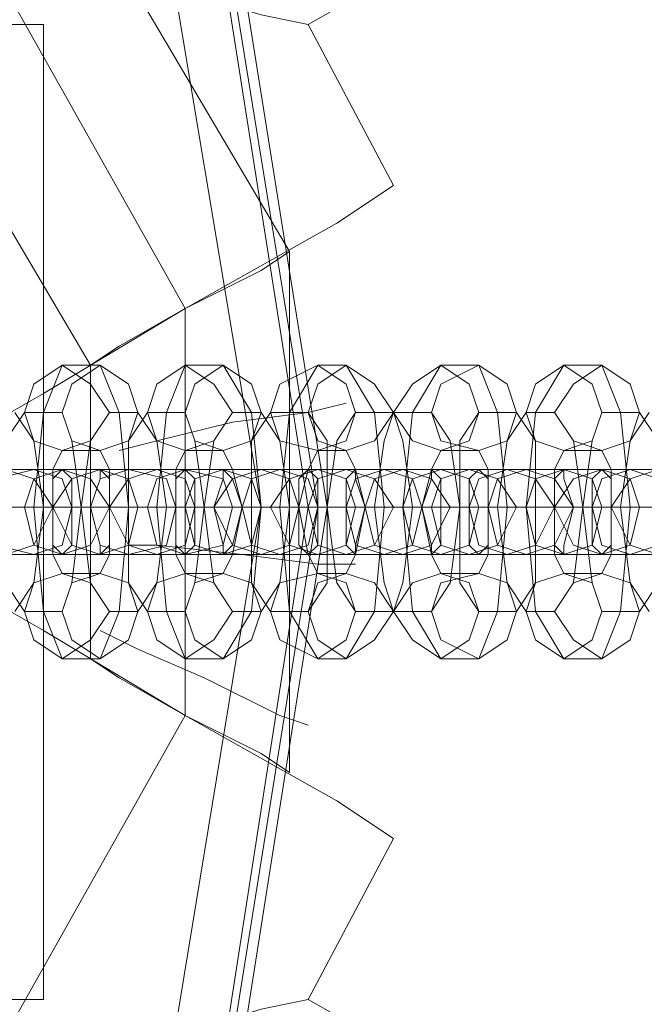
# Model space of a CAD drawing. Units: millimetres. Extents: x 37 to 7517, y 64 to 7548.
# Drawn here: x 3849 to 3893, y 3772 to 3840 of the extents above; entities that cross this region are included whole.
import ezdxf

# ---------------------------------------------------------------- set-up
doc = ezdxf.new("R2010")
doc.units = ezdxf.units.MM

# ---------------------------------------------------------------- blocks, each defined once
blk = doc.blocks.new('WMF0')
at = {"color": 1, "lineweight": 0}
for points in [[(11143.927, -6094.994), (11112.472, -6080.94), (11089.048, -6043.461), (11081.016, -5991.927), (11089.048, -5941.063), (11112.472, -5903.584), (11143.927, -5889.53), (11175.383, -5903.584), (11198.807, -5941.063), (11206.838, -5991.927), (11198.807, -6043.461), (11175.383, -6080.94), (11143.927, -6094.994)], [(11143.927, -5889.53), (11112.472, -5903.584), (11089.048, -5941.063), (11081.016, -5991.927), (11089.048, -6043.461), (11112.472, -6080.94), (11143.927, -6094.994), (11175.383, -6080.94), (11198.807, -6043.461), (11206.838, -5991.927), (11198.807, -5941.063), (11175.383, -5903.584), (11143.927, -5889.53)], [(11145.935, -5890.868), (11114.48, -5904.254), (11091.725, -5941.732), (11083.024, -5991.927), (11091.725, -6042.791), (11114.48, -6080.27), (11145.935, -6093.656), (11176.721, -6080.27), (11200.146, -6042.791), (11208.177, -5991.927), (11200.146, -5941.732), (11176.721, -5904.254), (11145.935, -5890.868)], [(11146.604, -5892.876), (11115.818, -5906.261), (11093.063, -5942.402), (11085.032, -5991.927), (11093.063, -6042.122), (11115.818, -6078.262), (11146.604, -6091.648), (11176.721, -6078.262), (11199.476, -6042.122), (11207.508, -5991.927), (11199.476, -5942.402), (11176.721, -5906.261), (11146.604, -5892.876)], [(11143.927, -5895.553), (11114.48, -5908.938), (11092.394, -5943.74), (11084.363, -5991.927), (11092.394, -6040.784), (11114.48, -6075.585), (11143.927, -6088.971), (11174.044, -6075.585), (11195.461, -6040.784), (11203.492, -5991.927), (11195.461, -5943.74), (11174.044, -5908.938), (11143.927, -5895.553)]]:
    blk.add_lwpolyline(points, close=True, dxfattribs=at)
at = {"color": 7, "lineweight": 0}
for points in [[(11198.138, -5977.873), (11183.414, -5951.771), (11168.021, -5925.67)], [(11198.138, -5977.873), (11183.414, -5951.771), (11168.021, -5925.67)], [(11206.838, -5957.795), (11226.916, -5946.417)], [(11183.414, -5951.771), (11194.791, -5954.448), (11203.492, -5957.126), (11206.838, -5957.795)], [(11188.099, -5957.795), (11014.09, -5957.795), (11004.72, -5957.795)], [(11188.099, -5957.795), (11179.398, -5957.795)], [(11188.099, -6026.729), (11188.099, -5957.795)], [(11212.862, -5969.172), (11206.838, -5957.795)], [(11212.862, -5969.172), (11208.846, -5971.849), (11198.138, -5977.873), (11188.099, -5983.896), (11183.414, -5986.573)], [(11188.099, -5983.896), (11198.138, -5977.873), (11208.846, -5971.849), (11212.862, -5969.172)], [(11189.437, -6002.636), (11188.099, -5999.289), (11187.43, -5991.927), (11188.099, -5985.235), (11189.437, -5981.888)], [(11189.437, -5981.888), (11192.114, -5981.888)], [(11192.114, -5981.888), (11193.453, -5985.235), (11194.122, -5991.927), (11193.453, -5999.289), (11192.114, -6002.636)], [(11198.138, -6002.636), (11196.799, -5999.289), (11196.13, -5991.927), (11196.799, -5985.235), (11198.138, -5981.888)], [(11198.138, -5981.888), (11200.815, -5981.888)], [(11200.815, -5981.888), (11202.823, -5985.235), (11203.492, -5991.927), (11202.823, -5999.289), (11200.815, -6002.636)], [(11207.508, -6002.636), (11205.5, -5999.289), (11204.83, -5991.927), (11205.5, -5985.235), (11207.508, -5981.888)], [(11207.508, -5981.888), (11209.515, -5981.888)], [(11209.515, -5981.888), (11211.523, -5985.235), (11212.192, -5991.927), (11211.523, -5999.289), (11209.515, -6002.636)], [(11216.208, -6002.636), (11214.2, -5999.289), (11213.531, -5991.927), (11214.2, -5985.235), (11216.208, -5981.888)], [(11216.208, -5981.888), (11218.885, -5981.888)], [(11218.885, -5981.888), (11220.224, -5985.235), (11220.893, -5991.927), (11220.224, -5999.289), (11218.885, -6002.636)], [(11224.908, -6002.636), (11222.901, -5999.289), (11222.231, -5991.927), (11222.901, -5985.235), (11224.908, -5981.888)], [(11224.908, -5981.888), (11227.585, -5981.888)], [(11227.585, -5981.888), (11228.924, -5985.235), (11229.593, -5991.927), (11228.924, -5999.289), (11227.585, -6002.636)], [(11186.76, -5999.289), (11185.422, -5997.281), (11184.753, -5991.927), (11185.422, -5987.242), (11186.76, -5985.235)], [(11186.091, -5985.235), (11187.43, -5987.242), (11188.099, -5991.927), (11187.43, -5997.281), (11186.091, -5999.289)], [(11186.76, -5985.235), (11189.437, -5985.235)], [(11189.437, -5985.235), (11190.107, -5987.242), (11190.776, -5991.927), (11190.107, -5997.281), (11189.437, -5999.289)], [(11192.784, -5999.289), (11191.445, -5997.281), (11190.776, -5991.927), (11191.445, -5987.242), (11192.784, -5985.235)], [(11192.784, -5985.235), (11194.791, -5985.235)], [(11195.461, -5999.289), (11194.122, -5997.281), (11194.122, -5991.927), (11194.122, -5987.242), (11195.461, -5985.235)], [(11194.791, -5985.235), (11196.13, -5987.242), (11196.799, -5991.927), (11196.13, -5997.281), (11194.791, -5999.289)], [(11195.461, -5985.235), (11198.138, -5985.235)], [(11198.138, -5985.235), (11198.807, -5987.242), (11199.476, -5991.927), (11198.807, -5997.281), (11198.138, -5999.289)], [(11201.484, -5999.289), (11200.146, -5997.281), (11199.476, -5991.927), (11200.146, -5987.242), (11201.484, -5985.235)], [(11201.484, -5985.235), (11203.492, -5985.235)], [(11204.161, -5999.289), (11202.823, -5997.281), (11202.823, -5991.927), (11202.823, -5987.242), (11204.161, -5985.235)], [(11203.492, -5985.235), (11204.83, -5987.242), (11205.5, -5991.927), (11204.83, -5997.281), (11203.492, -5999.289)], [(11204.161, -5985.235), (11206.838, -5985.235)], [(11206.838, -5985.235), (11208.177, -5987.242), (11208.177, -5991.927), (11208.177, -5997.281), (11206.838, -5999.289)], [(11210.185, -5999.289), (11208.846, -5997.281), (11208.177, -5991.927), (11208.846, -5987.242), (11210.185, -5985.235)], [(11210.185, -5985.235), (11212.862, -5985.235)], [(11212.862, -5999.289), (11212.192, -5997.281), (11211.523, -5991.927), (11212.192, -5987.242), (11212.862, -5985.235)], [(11212.862, -5985.235), (11213.531, -5987.242), (11214.2, -5991.927), (11213.531, -5997.281), (11212.862, -5999.289)], [(11212.862, -5985.235), (11215.539, -5985.235)], [(11215.539, -5985.235), (11216.877, -5987.242), (11217.546, -5991.927), (11216.877, -5997.281), (11215.539, -5999.289)], [(11218.885, -5999.289), (11217.546, -5997.281), (11217.546, -5991.927), (11217.546, -5987.242), (11218.885, -5985.235)], [(11218.885, -5985.235), (11221.562, -5985.235)], [(11222.231, -5999.289), (11220.893, -5997.281), (11220.224, -5991.927), (11220.893, -5987.242), (11222.231, -5985.235)], [(11221.562, -5985.235), (11222.901, -5987.242), (11222.901, -5991.927), (11222.901, -5997.281), (11221.562, -5999.289)], [(11222.231, -5985.235), (11224.239, -5985.235)], [(11224.239, -5985.235), (11225.578, -5987.242), (11226.247, -5991.927), (11225.578, -5997.281), (11224.239, -5999.289)], [(11227.585, -5999.289), (11226.916, -5997.281), (11226.247, -5991.927), (11226.916, -5987.242), (11227.585, -5985.235)], [(11227.585, -5985.235), (11230.263, -5985.235)], [(11230.932, -5999.289), (11229.593, -5997.281), (11228.924, -5991.927), (11229.593, -5987.242), (11230.932, -5985.235)], [(11230.263, -5985.235), (11231.601, -5987.242), (11232.27, -5991.927), (11231.601, -5997.281), (11230.263, -5999.289)], [(11189.437, -5996.612), (11188.768, -5995.274), (11188.768, -5991.927), (11188.768, -5989.25), (11189.437, -5987.912)], [(11189.437, -5987.912), (11192.114, -5987.912)], [(11192.114, -5987.912), (11192.784, -5989.25), (11192.784, -5991.927), (11192.784, -5995.274), (11192.114, -5996.612)], [(11198.138, -5996.612), (11197.469, -5995.274), (11197.469, -5991.927), (11197.469, -5989.25), (11198.138, -5987.912)], [(11198.138, -5987.912), (11200.815, -5987.912)], [(11200.815, -5987.912), (11201.484, -5989.25), (11202.153, -5991.927), (11201.484, -5995.274), (11200.815, -5996.612)], [(11207.508, -5996.612), (11206.838, -5995.274), (11206.169, -5991.927), (11206.838, -5989.25), (11207.508, -5987.912)], [(11207.508, -5987.912), (11209.515, -5987.912)], [(11209.515, -5987.912), (11210.185, -5989.25), (11210.854, -5991.927), (11210.185, -5995.274), (11209.515, -5996.612)], [(11216.208, -5996.612), (11215.539, -5995.274), (11214.869, -5991.927), (11215.539, -5989.25), (11216.208, -5987.912)], [(11216.208, -5987.912), (11218.885, -5987.912)], [(11218.885, -5987.912), (11219.554, -5989.25), (11219.554, -5991.927), (11219.554, -5995.274), (11218.885, -5996.612)], [(11224.908, -5996.612), (11224.239, -5995.274), (11224.239, -5991.927), (11224.239, -5989.25), (11224.908, -5987.912)], [(11224.908, -5987.912), (11227.585, -5987.912)], [(11227.585, -5987.912), (11228.255, -5989.25), (11228.255, -5991.927), (11228.255, -5995.274), (11227.585, -5996.612)], [(11178.06, -5989.25), (11179.398, -5989.25), (11183.414, -5989.25), (11188.768, -5989.25), (11192.114, -5989.25)], [(11194.122, -5989.25), (11193.453, -5989.25), (11189.437, -5989.25), (11184.083, -5989.25), (11180.737, -5989.25)], [(11187.43, -5989.25), (11188.099, -5989.25), (11192.114, -5989.25), (11197.469, -5989.25), (11200.815, -5989.25)], [(11189.437, -5989.25), (11187.43, -5989.25)], [(11203.492, -5989.25), (11202.153, -5989.25), (11198.138, -5989.25), (11192.784, -5989.25), (11189.437, -5989.25)], [(11192.114, -5989.25), (11194.122, -5989.25)], [(11196.13, -5989.25), (11196.799, -5989.25), (11200.815, -5989.25), (11206.169, -5989.25), (11209.515, -5989.25)], [(11198.138, -5989.25), (11196.13, -5989.25)], [(11212.192, -5989.25), (11211.523, -5989.25), (11206.838, -5989.25), (11201.484, -5989.25), (11198.138, -5989.25)], [(11200.815, -5989.25), (11203.492, -5989.25)], [(11204.83, -5989.25), (11205.5, -5989.25), (11210.185, -5989.25), (11215.539, -5989.25), (11218.216, -5989.25)], [(11207.508, -5989.25), (11204.83, -5989.25)], [(11220.893, -5989.25), (11220.224, -5989.25), (11215.539, -5989.25), (11210.185, -5989.25), (11207.508, -5989.25)], [(11209.515, -5989.25), (11212.192, -5989.25)], [(11213.531, -5989.25), (11214.2, -5989.25), (11218.885, -5989.25), (11224.239, -5989.25), (11227.585, -5989.25)], [(11216.208, -5989.25), (11213.531, -5989.25)], [(11229.593, -5989.25), (11228.924, -5989.25), (11224.908, -5989.25), (11219.554, -5989.25), (11216.208, -5989.25)], [(11218.216, -5989.25), (11220.893, -5989.25)], [(11222.231, -5989.25), (11223.57, -5989.25), (11227.585, -5989.25), (11232.94, -5989.25), (11236.286, -5989.25)], [(11224.908, -5989.25), (11222.231, -5989.25)], [(11238.963, -5989.25), (11237.624, -5989.25), (11233.609, -5989.25), (11228.255, -5989.25), (11224.908, -5989.25)], [(11227.585, -5989.25), (11229.593, -5989.25)], [(11188.768, -5991.927), (11187.43, -5991.927), (11181.406, -5991.927), (11173.375, -5991.927), (11168.69, -5991.927)], [(11175.383, -5991.927), (11176.721, -5991.927), (11182.745, -5991.927), (11190.107, -5991.927), (11194.791, -5991.927)], [(11197.469, -5991.927), (11196.13, -5991.927), (11190.107, -5991.927), (11182.075, -5991.927), (11178.06, -5991.927)], [(11181.406, -5991.927), (11184.083, -5991.927), (11187.43, -5991.927), (11188.768, -5991.927)], [(11188.099, -5991.927), (11186.76, -5991.927), (11184.753, -5991.927), (11182.745, -5991.927), (11182.075, -5991.927)], [(11182.745, -5991.927), (11184.753, -5991.927), (11186.76, -5991.927), (11188.099, -5991.927)], [(11191.445, -5991.927), (11190.776, -5991.927), (11188.768, -5991.927), (11185.422, -5991.927), (11183.414, -5991.927)], [(11184.083, -5991.927), (11185.422, -5991.927), (11191.445, -5991.927), (11199.476, -5991.927), (11203.492, -5991.927)], [(11186.76, -5991.927), (11184.083, -5991.927)], [(11184.753, -5991.927), (11185.422, -5991.927), (11188.099, -5991.927), (11190.107, -5991.927), (11190.776, -5991.927)], [(11190.107, -5991.927), (11188.099, -5991.927), (11185.422, -5991.927), (11184.753, -5991.927)], [(11186.091, -5991.927), (11188.768, -5991.927)], [(11206.169, -5991.927), (11204.83, -5991.927), (11198.807, -5991.927), (11191.445, -5991.927), (11186.76, -5991.927)], [(11188.768, -5991.927), (11191.445, -5991.927)], [(11190.107, -5991.927), (11190.776, -5991.927), (11192.784, -5991.927), (11196.13, -5991.927), (11198.138, -5991.927)], [(11192.784, -5991.927), (11190.107, -5991.927)], [(11196.799, -5991.927), (11196.13, -5991.927), (11193.453, -5991.927), (11191.445, -5991.927), (11190.776, -5991.927)], [(11191.445, -5991.927), (11193.453, -5991.927), (11196.13, -5991.927), (11196.799, -5991.927)], [(11192.784, -5991.927), (11194.122, -5991.927), (11200.146, -5991.927), (11208.177, -5991.927), (11212.862, -5991.927)], [(11195.461, -5991.927), (11192.784, -5991.927)], [(11200.146, -5991.927), (11197.469, -5991.927), (11194.122, -5991.927), (11192.784, -5991.927)], [(11193.453, -5991.927), (11194.791, -5991.927), (11196.799, -5991.927), (11198.807, -5991.927), (11199.476, -5991.927)], [(11198.807, -5991.927), (11196.799, -5991.927), (11194.791, -5991.927), (11193.453, -5991.927)], [(11194.791, -5991.927), (11197.469, -5991.927)], [(11214.869, -5991.927), (11214.2, -5991.927), (11207.508, -5991.927), (11200.146, -5991.927), (11195.461, -5991.927)], [(11198.138, -5991.927), (11200.146, -5991.927)], [(11198.807, -5991.927), (11199.476, -5991.927), (11202.153, -5991.927), (11204.83, -5991.927), (11206.838, -5991.927)], [(11201.484, -5991.927), (11198.807, -5991.927)], [(11205.5, -5991.927), (11204.83, -5991.927), (11202.823, -5991.927), (11200.146, -5991.927), (11199.476, -5991.927)], [(11200.146, -5991.927), (11202.823, -5991.927), (11204.83, -5991.927), (11205.5, -5991.927)], [(11209.515, -5991.927), (11208.846, -5991.927), (11206.169, -5991.927), (11203.492, -5991.927), (11201.484, -5991.927)], [(11202.153, -5991.927), (11202.823, -5991.927), (11209.515, -5991.927), (11216.877, -5991.927), (11221.562, -5991.927)], [(11204.161, -5991.927), (11202.153, -5991.927)], [(11202.823, -5991.927), (11203.492, -5991.927), (11205.5, -5991.927), (11207.508, -5991.927), (11208.846, -5991.927)], [(11207.508, -5991.927), (11205.5, -5991.927), (11203.492, -5991.927), (11202.823, -5991.927)], [(11203.492, -5991.927), (11206.169, -5991.927)], [(11224.239, -5991.927), (11222.901, -5991.927), (11216.208, -5991.927), (11208.846, -5991.927), (11204.161, -5991.927)], [(11206.838, -5991.927), (11209.515, -5991.927)], [(11207.508, -5991.927), (11208.177, -5991.927), (11210.854, -5991.927), (11213.531, -5991.927), (11215.539, -5991.927)], [(11210.185, -5991.927), (11207.508, -5991.927)], [(11214.2, -5991.927), (11213.531, -5991.927), (11211.523, -5991.927), (11209.515, -5991.927), (11208.177, -5991.927)], [(11209.515, -5991.927), (11211.523, -5991.927), (11213.531, -5991.927), (11214.2, -5991.927)], [(11218.216, -5991.927), (11217.546, -5991.927), (11214.869, -5991.927), (11212.192, -5991.927), (11210.185, -5991.927)], [(11210.854, -5991.927), (11212.192, -5991.927), (11218.216, -5991.927), (11225.578, -5991.927), (11230.263, -5991.927)], [(11213.531, -5991.927), (11210.854, -5991.927)], [(11211.523, -5991.927), (11212.192, -5991.927), (11214.2, -5991.927), (11216.208, -5991.927), (11217.546, -5991.927)], [(11216.208, -5991.927), (11214.2, -5991.927), (11212.192, -5991.927), (11211.523, -5991.927)], [(11212.862, -5991.927), (11214.869, -5991.927)], [(11232.94, -5991.927), (11231.601, -5991.927), (11225.578, -5991.927), (11217.546, -5991.927), (11213.531, -5991.927)], [(11215.539, -5991.927), (11218.216, -5991.927)], [(11216.877, -5991.927), (11219.554, -5991.927), (11222.901, -5991.927), (11224.239, -5991.927)], [(11218.885, -5991.927), (11216.877, -5991.927)], [(11223.57, -5991.927), (11222.231, -5991.927), (11220.224, -5991.927), (11218.216, -5991.927), (11216.877, -5991.927)], [(11218.216, -5991.927), (11220.224, -5991.927), (11222.231, -5991.927), (11223.57, -5991.927)], [(11226.916, -5991.927), (11226.247, -5991.927), (11224.239, -5991.927), (11220.893, -5991.927), (11218.885, -5991.927)], [(11219.554, -5991.927), (11220.893, -5991.927), (11226.916, -5991.927), (11234.278, -5991.927), (11238.963, -5991.927)], [(11222.231, -5991.927), (11219.554, -5991.927)], [(11220.224, -5991.927), (11220.893, -5991.927), (11223.57, -5991.927), (11225.578, -5991.927), (11226.247, -5991.927)], [(11225.578, -5991.927), (11223.57, -5991.927), (11220.893, -5991.927), (11220.224, -5991.927)], [(11221.562, -5991.927), (11224.239, -5991.927)], [(11241.64, -5991.927), (11240.302, -5991.927), (11234.278, -5991.927), (11226.916, -5991.927), (11222.231, -5991.927)], [(11224.239, -5991.927), (11226.916, -5991.927)], [(11225.578, -5991.927), (11228.255, -5991.927), (11231.601, -5991.927), (11232.94, -5991.927)], [(11227.585, -5991.927), (11225.578, -5991.927)], [(11232.27, -5991.927), (11230.932, -5991.927), (11228.924, -5991.927), (11226.916, -5991.927), (11226.247, -5991.927)], [(11226.916, -5991.927), (11228.924, -5991.927), (11230.932, -5991.927), (11232.27, -5991.927)], [(11235.617, -5991.927), (11234.947, -5991.927), (11232.94, -5991.927), (11229.593, -5991.927), (11227.585, -5991.927)], [(11228.255, -5991.927), (11229.593, -5991.927), (11235.617, -5991.927), (11243.648, -5991.927), (11247.663, -5991.927)], [(11230.932, -5991.927), (11228.255, -5991.927)], [(11228.924, -5991.927), (11230.263, -5991.927), (11232.27, -5991.927), (11234.278, -5991.927), (11234.947, -5991.927)], [(11234.278, -5991.927), (11232.27, -5991.927), (11230.263, -5991.927), (11228.924, -5991.927)], [(11230.263, -5991.927), (11232.94, -5991.927)], [(11178.06, -5995.274), (11179.398, -5995.274), (11183.414, -5995.274), (11188.768, -5995.274), (11192.114, -5995.274)], [(11194.122, -5995.274), (11193.453, -5995.274), (11189.437, -5995.274), (11184.083, -5995.274), (11180.737, -5995.274)], [(11187.43, -5995.274), (11188.099, -5995.274), (11192.114, -5995.274), (11197.469, -5995.274), (11200.815, -5995.274)], [(11189.437, -5995.274), (11187.43, -5995.274)], [(11203.492, -5995.274), (11202.153, -5995.274), (11198.138, -5995.274), (11192.784, -5995.274), (11189.437, -5995.274)], [(11192.114, -5995.274), (11194.122, -5995.274)], [(11196.13, -5995.274), (11196.799, -5995.274), (11200.815, -5995.274), (11206.169, -5995.274), (11209.515, -5995.274)], [(11198.138, -5995.274), (11196.13, -5995.274)], [(11212.192, -5995.274), (11211.523, -5995.274), (11206.838, -5995.274), (11201.484, -5995.274), (11198.138, -5995.274)], [(11200.815, -5995.274), (11203.492, -5995.274)], [(11204.83, -5995.274), (11205.5, -5995.274), (11210.185, -5995.274), (11215.539, -5995.274), (11218.216, -5995.274)], [(11207.508, -5995.274), (11204.83, -5995.274)], [(11220.893, -5995.274), (11220.224, -5995.274), (11215.539, -5995.274), (11210.185, -5995.274), (11207.508, -5995.274)], [(11209.515, -5995.274), (11212.192, -5995.274)], [(11213.531, -5995.274), (11214.2, -5995.274), (11218.885, -5995.274), (11224.239, -5995.274), (11227.585, -5995.274)], [(11216.208, -5995.274), (11213.531, -5995.274)], [(11229.593, -5995.274), (11228.924, -5995.274), (11224.908, -5995.274), (11219.554, -5995.274), (11216.208, -5995.274)], [(11218.216, -5995.274), (11220.893, -5995.274)], [(11222.231, -5995.274), (11223.57, -5995.274), (11227.585, -5995.274), (11232.94, -5995.274), (11236.286, -5995.274)], [(11224.908, -5995.274), (11222.231, -5995.274)], [(11238.963, -5995.274), (11237.624, -5995.274), (11233.609, -5995.274), (11228.255, -5995.274), (11224.908, -5995.274)], [(11227.585, -5995.274), (11229.593, -5995.274)], [(11192.114, -5996.612), (11189.437, -5996.612)], [(11200.815, -5996.612), (11198.138, -5996.612)], [(11209.515, -5996.612), (11207.508, -5996.612)], [(11218.885, -5996.612), (11216.208, -5996.612)], [(11227.585, -5996.612), (11224.908, -5996.612)], [(11183.414, -5997.951), (11188.099, -6000.628), (11198.138, -6006.651), (11208.846, -6012.675), (11212.862, -6015.352)], [(11208.846, -6012.675), (11198.138, -6006.651), (11188.099, -6000.628), (11183.414, -5997.951)], [(11189.437, -5999.289), (11186.76, -5999.289)], [(11194.791, -5999.289), (11192.784, -5999.289)], [(11198.138, -5999.289), (11195.461, -5999.289)], [(11203.492, -5999.289), (11201.484, -5999.289)], [(11206.838, -5999.289), (11204.161, -5999.289)], [(11212.862, -5999.289), (11210.185, -5999.289)], [(11215.539, -5999.289), (11212.862, -5999.289)], [(11221.562, -5999.289), (11218.885, -5999.289)], [(11224.239, -5999.289), (11222.231, -5999.289)], [(11230.263, -5999.289), (11227.585, -5999.289)], [(11192.114, -6002.636), (11189.437, -6002.636)], [(11200.815, -6002.636), (11198.138, -6002.636)], [(11209.515, -6002.636), (11207.508, -6002.636)], [(11218.885, -6002.636), (11216.208, -6002.636)], [(11227.585, -6002.636), (11224.908, -6002.636)], [(11168.021, -6058.854), (11183.414, -6032.752), (11198.138, -6006.651)], [(11168.021, -6058.854), (11183.414, -6032.752), (11198.138, -6006.651)], [(11206.838, -6026.729), (11212.862, -6015.352)], [(11188.099, -6026.729), (11014.09, -6026.729)], [(11179.398, -6026.729), (11188.099, -6026.729)], [(11183.414, -6032.752), (11194.791, -6030.075), (11203.492, -6027.398), (11206.838, -6026.729)], [(11206.838, -6026.729), (11226.916, -6038.107)]]:
    blk.add_lwpolyline(points, dxfattribs=at)
at = {"color": 53, "lineweight": 0}
for points in [[(11190.107, -5947.756), (11205.5, -5973.857)], [(11183.414, -5951.771), (11198.138, -5977.873)], [(11183.414, -5951.771), (11198.138, -5977.873)], [(11176.052, -5955.787), (11191.445, -5981.888)], [(11191.445, -5981.888), (11193.453, -5980.55), (11198.138, -5977.873), (11203.492, -5975.196), (11205.5, -5973.857)], [(11205.5, -5973.857), (11205.5, -6010.667)], [(11203.492, -5975.196), (11198.138, -5977.873), (11193.453, -5980.55), (11191.445, -5981.888)], [(11198.138, -5977.873), (11198.138, -6006.651)], [(11198.138, -5977.873), (11198.138, -6006.651)], [(11191.445, -5981.888), (11191.445, -6002.636)], [(11209.515, -5984.565), (11206.838, -5985.235), (11201.484, -5985.904), (11196.13, -5987.242), (11193.453, -5987.912)], [(11196.13, -5987.242), (11201.484, -5985.904), (11206.838, -5985.235), (11209.515, -5984.565)], [(11210.185, -5995.943), (11207.508, -5995.943), (11202.153, -5995.274), (11196.13, -5994.604), (11194.122, -5994.604)], [(11196.13, -5994.604), (11202.153, -5995.274), (11207.508, -5995.943), (11210.185, -5995.943)], [(11206.838, -6007.32), (11204.83, -6006.651), (11199.476, -6003.974), (11194.791, -6001.966), (11192.114, -6000.628)], [(11194.791, -6001.966), (11199.476, -6003.974), (11204.83, -6006.651), (11206.838, -6007.32)], [(11191.445, -6002.636), (11193.453, -6003.974), (11198.138, -6006.651), (11203.492, -6009.328), (11205.5, -6010.667)], [(11203.492, -6009.328), (11198.138, -6006.651), (11193.453, -6003.974), (11191.445, -6002.636)]]:
    blk.add_lwpolyline(points, dxfattribs=at)
at = {"color": 7, "lineweight": 0}
for points in [[(11189.437, -5987.912), (11191.445, -5987.242), (11192.784, -5985.235), (11191.445, -5983.227), (11189.437, -5981.888), (11187.43, -5983.227), (11186.76, -5985.235), (11187.43, -5987.242), (11189.437, -5987.912)], [(11192.114, -5987.912), (11194.122, -5987.242), (11194.791, -5985.235), (11194.122, -5983.227), (11192.114, -5981.888), (11190.107, -5983.227), (11189.437, -5985.235), (11190.107, -5987.242), (11192.114, -5987.912)], [(11198.138, -5987.912), (11200.146, -5987.242), (11201.484, -5985.235), (11200.146, -5983.227), (11198.138, -5981.888), (11196.13, -5983.227), (11195.461, -5985.235), (11196.13, -5987.242), (11198.138, -5987.912)], [(11200.815, -5987.912), (11202.823, -5987.242), (11203.492, -5985.235), (11202.823, -5983.227), (11200.815, -5981.888), (11198.807, -5983.227), (11198.138, -5985.235), (11198.807, -5987.242), (11200.815, -5987.912)], [(11207.508, -5987.912), (11209.515, -5987.242), (11210.185, -5985.235), (11209.515, -5983.227), (11207.508, -5981.888), (11204.83, -5983.227), (11204.161, -5985.235), (11204.83, -5987.242), (11207.508, -5987.912)], [(11209.515, -5987.912), (11211.523, -5987.242), (11212.862, -5985.235), (11211.523, -5983.227), (11209.515, -5981.888), (11207.508, -5983.227), (11206.838, -5985.235), (11207.508, -5987.242), (11209.515, -5987.912)], [(11216.208, -5987.912), (11218.216, -5987.242), (11218.885, -5985.235), (11218.216, -5983.227), (11216.208, -5981.888), (11214.2, -5983.227), (11212.862, -5985.235), (11214.2, -5987.242), (11216.208, -5987.912)], [(11218.885, -5987.912), (11220.893, -5987.242), (11221.562, -5985.235), (11220.893, -5983.227), (11218.885, -5981.888), (11216.208, -5983.227), (11215.539, -5985.235), (11216.208, -5987.242), (11218.885, -5987.912)], [(11224.908, -5987.912), (11226.916, -5987.242), (11227.585, -5985.235), (11226.916, -5983.227), (11224.908, -5981.888), (11222.901, -5983.227), (11222.231, -5985.235), (11222.901, -5987.242), (11224.908, -5987.912)], [(11227.585, -5987.912), (11229.593, -5987.242), (11230.263, -5985.235), (11229.593, -5983.227), (11227.585, -5981.888), (11225.578, -5983.227), (11224.239, -5985.235), (11225.578, -5987.242), (11227.585, -5987.912)], [(11185.422, -5995.274), (11187.43, -5994.604), (11188.768, -5991.927), (11187.43, -5989.92), (11185.422, -5989.25), (11183.414, -5989.92), (11182.745, -5991.927), (11183.414, -5994.604), (11185.422, -5995.274)], [(11187.43, -5989.25), (11189.437, -5989.92), (11190.107, -5991.927), (11189.437, -5994.604), (11187.43, -5995.274), (11184.753, -5994.604), (11184.083, -5991.927), (11184.753, -5989.92), (11187.43, -5989.25)], [(11189.437, -5989.25), (11191.445, -5989.92), (11192.784, -5991.927), (11191.445, -5994.604), (11189.437, -5995.274), (11187.43, -5994.604), (11186.76, -5991.927), (11187.43, -5989.92), (11189.437, -5989.25)], [(11192.114, -5995.274), (11194.122, -5994.604), (11194.791, -5991.927), (11194.122, -5989.92), (11192.114, -5989.25), (11190.107, -5989.92), (11188.768, -5991.927), (11190.107, -5994.604), (11192.114, -5995.274)], [(11189.437, -5995.274), (11188.768, -5994.604), (11188.768, -5991.927), (11188.768, -5989.92), (11189.437, -5989.25), (11190.107, -5989.92), (11190.107, -5991.927), (11190.107, -5994.604), (11189.437, -5995.274)], [(11194.122, -5995.274), (11196.799, -5994.604), (11197.469, -5991.927), (11196.799, -5989.92), (11194.122, -5989.25), (11192.114, -5989.92), (11191.445, -5991.927), (11192.114, -5994.604), (11194.122, -5995.274)], [(11192.114, -5989.25), (11192.114, -5989.92), (11191.445, -5991.927), (11192.114, -5994.604), (11192.114, -5995.274), (11192.784, -5994.604), (11192.784, -5991.927), (11192.784, -5989.92), (11192.114, -5989.25)], [(11196.13, -5989.25), (11198.138, -5989.92), (11198.807, -5991.927), (11198.138, -5994.604), (11196.13, -5995.274), (11194.122, -5994.604), (11192.784, -5991.927), (11194.122, -5989.92), (11196.13, -5989.25)], [(11198.138, -5989.25), (11200.815, -5989.92), (11201.484, -5991.927), (11200.815, -5994.604), (11198.138, -5995.274), (11196.13, -5994.604), (11195.461, -5991.927), (11196.13, -5989.92), (11198.138, -5989.25)], [(11198.138, -5995.274), (11197.469, -5994.604), (11197.469, -5991.927), (11197.469, -5989.92), (11198.138, -5989.25), (11198.807, -5989.92), (11198.807, -5991.927), (11198.807, -5994.604), (11198.138, -5995.274)], [(11200.815, -5995.274), (11202.823, -5994.604), (11203.492, -5991.927), (11202.823, -5989.92), (11200.815, -5989.25), (11198.807, -5989.92), (11198.138, -5991.927), (11198.807, -5994.604), (11200.815, -5995.274)], [(11200.815, -5989.25), (11200.815, -5989.92), (11200.146, -5991.927), (11200.815, -5994.604), (11200.815, -5995.274), (11201.484, -5994.604), (11202.153, -5991.927), (11201.484, -5989.92), (11200.815, -5989.25)], [(11203.492, -5995.274), (11205.5, -5994.604), (11206.169, -5991.927), (11205.5, -5989.92), (11203.492, -5989.25), (11201.484, -5989.92), (11200.146, -5991.927), (11201.484, -5994.604), (11203.492, -5995.274)], [(11204.83, -5989.25), (11206.838, -5989.92), (11207.508, -5991.927), (11206.838, -5994.604), (11204.83, -5995.274), (11202.823, -5994.604), (11202.153, -5991.927), (11202.823, -5989.92), (11204.83, -5989.25)], [(11207.508, -5989.25), (11209.515, -5989.92), (11210.185, -5991.927), (11209.515, -5994.604), (11207.508, -5995.274), (11205.5, -5994.604), (11204.161, -5991.927), (11205.5, -5989.92), (11207.508, -5989.25)], [(11206.838, -5995.274), (11206.169, -5994.604), (11206.169, -5991.927), (11206.169, -5989.92), (11206.838, -5989.25), (11207.508, -5989.92), (11207.508, -5991.927), (11207.508, -5994.604), (11206.838, -5995.274)], [(11209.515, -5995.274), (11211.523, -5994.604), (11212.862, -5991.927), (11211.523, -5989.92), (11209.515, -5989.25), (11207.508, -5989.92), (11206.838, -5991.927), (11207.508, -5994.604), (11209.515, -5995.274)], [(11212.192, -5995.274), (11214.2, -5994.604), (11214.869, -5991.927), (11214.2, -5989.92), (11212.192, -5989.25), (11210.185, -5989.92), (11209.515, -5991.927), (11210.185, -5994.604), (11212.192, -5995.274)], [(11210.185, -5989.25), (11209.515, -5989.92), (11209.515, -5991.927), (11209.515, -5994.604), (11210.185, -5995.274), (11210.185, -5994.604), (11210.854, -5991.927), (11210.185, -5989.92), (11210.185, -5989.25)], [(11213.531, -5989.25), (11215.539, -5989.92), (11216.877, -5991.927), (11215.539, -5994.604), (11213.531, -5995.274), (11211.523, -5994.604), (11210.854, -5991.927), (11211.523, -5989.92), (11213.531, -5989.25)], [(11216.208, -5989.25), (11218.216, -5989.92), (11218.885, -5991.927), (11218.216, -5994.604), (11216.208, -5995.274), (11214.2, -5994.604), (11213.531, -5991.927), (11214.2, -5989.92), (11216.208, -5989.25)], [(11215.539, -5995.274), (11215.539, -5994.604), (11214.869, -5991.927), (11215.539, -5989.92), (11215.539, -5989.25), (11216.208, -5989.92), (11216.208, -5991.927), (11216.208, -5994.604), (11215.539, -5995.274)], [(11218.216, -5995.274), (11220.224, -5994.604), (11221.562, -5991.927), (11220.224, -5989.92), (11218.216, -5989.25), (11216.208, -5989.92), (11215.539, -5991.927), (11216.208, -5994.604), (11218.216, -5995.274)], [(11218.885, -5989.25), (11218.216, -5989.92), (11218.216, -5991.927), (11218.216, -5994.604), (11218.885, -5995.274), (11219.554, -5994.604), (11219.554, -5991.927), (11219.554, -5989.92), (11218.885, -5989.25)], [(11220.893, -5995.274), (11222.901, -5994.604), (11224.239, -5991.927), (11222.901, -5989.92), (11220.893, -5989.25), (11218.885, -5989.92), (11218.216, -5991.927), (11218.885, -5994.604), (11220.893, -5995.274)], [(11222.231, -5989.25), (11224.239, -5989.92), (11225.578, -5991.927), (11224.239, -5994.604), (11222.231, -5995.274), (11220.224, -5994.604), (11219.554, -5991.927), (11220.224, -5989.92), (11222.231, -5989.25)], [(11224.908, -5989.25), (11226.916, -5989.92), (11227.585, -5991.927), (11226.916, -5994.604), (11224.908, -5995.274), (11222.901, -5994.604), (11222.231, -5991.927), (11222.901, -5989.92), (11224.908, -5989.25)], [(11227.585, -5995.274), (11229.593, -5994.604), (11230.263, -5991.927), (11229.593, -5989.92), (11227.585, -5989.25), (11225.578, -5989.92), (11224.239, -5991.927), (11225.578, -5994.604), (11227.585, -5995.274)], [(11224.908, -5995.274), (11224.239, -5994.604), (11224.239, -5991.927), (11224.239, -5989.92), (11224.908, -5989.25), (11224.908, -5989.92), (11225.578, -5991.927), (11224.908, -5994.604), (11224.908, -5995.274)], [(11227.585, -5989.25), (11226.916, -5989.92), (11226.916, -5991.927), (11226.916, -5994.604), (11227.585, -5995.274), (11228.255, -5994.604), (11228.255, -5991.927), (11228.255, -5989.92), (11227.585, -5989.25)], [(11229.593, -5995.274), (11231.601, -5994.604), (11232.94, -5991.927), (11231.601, -5989.92), (11229.593, -5989.25), (11227.585, -5989.92), (11226.916, -5991.927), (11227.585, -5994.604), (11229.593, -5995.274)], [(11231.601, -5989.25), (11233.609, -5989.92), (11234.278, -5991.927), (11233.609, -5994.604), (11231.601, -5995.274), (11229.593, -5994.604), (11228.255, -5991.927), (11229.593, -5989.92), (11231.601, -5989.25)], [(11189.437, -5996.612), (11191.445, -5997.281), (11192.784, -5999.289), (11191.445, -6001.297), (11189.437, -6002.636), (11187.43, -6001.297), (11186.76, -5999.289), (11187.43, -5997.281), (11189.437, -5996.612)], [(11192.114, -5996.612), (11194.122, -5997.281), (11194.791, -5999.289), (11194.122, -6001.297), (11192.114, -6002.636), (11190.107, -6001.297), (11189.437, -5999.289), (11190.107, -5997.281), (11192.114, -5996.612)], [(11198.138, -5996.612), (11200.146, -5997.281), (11201.484, -5999.289), (11200.146, -6001.297), (11198.138, -6002.636), (11196.13, -6001.297), (11195.461, -5999.289), (11196.13, -5997.281), (11198.138, -5996.612)], [(11200.815, -5996.612), (11202.823, -5997.281), (11203.492, -5999.289), (11202.823, -6001.297), (11200.815, -6002.636), (11198.807, -6001.297), (11198.138, -5999.289), (11198.807, -5997.281), (11200.815, -5996.612)], [(11207.508, -5996.612), (11209.515, -5997.281), (11210.185, -5999.289), (11209.515, -6001.297), (11207.508, -6002.636), (11204.83, -6001.297), (11204.161, -5999.289), (11204.83, -5997.281), (11207.508, -5996.612)], [(11209.515, -5996.612), (11211.523, -5997.281), (11212.862, -5999.289), (11211.523, -6001.297), (11209.515, -6002.636), (11207.508, -6001.297), (11206.838, -5999.289), (11207.508, -5997.281), (11209.515, -5996.612)], [(11216.208, -5996.612), (11218.216, -5997.281), (11218.885, -5999.289), (11218.216, -6001.297), (11216.208, -6002.636), (11214.2, -6001.297), (11212.862, -5999.289), (11214.2, -5997.281), (11216.208, -5996.612)], [(11218.885, -5996.612), (11220.893, -5997.281), (11221.562, -5999.289), (11220.893, -6001.297), (11218.885, -6002.636), (11216.208, -6001.297), (11215.539, -5999.289), (11216.208, -5997.281), (11218.885, -5996.612)], [(11224.908, -5996.612), (11226.916, -5997.281), (11227.585, -5999.289), (11226.916, -6001.297), (11224.908, -6002.636), (11222.901, -6001.297), (11222.231, -5999.289), (11222.901, -5997.281), (11224.908, -5996.612)], [(11227.585, -5996.612), (11229.593, -5997.281), (11230.263, -5999.289), (11229.593, -6001.297), (11227.585, -6002.636), (11225.578, -6001.297), (11224.239, -5999.289), (11225.578, -5997.281), (11227.585, -5996.612)]]:
    blk.add_lwpolyline(points, close=True, dxfattribs=at)
at = {"color": 1, "lineweight": 0}
for points in [[(11154.636, -5991.927), (11203.492, -5991.927)], [(11157.982, -5991.927), (11206.838, -5991.927)], [(11207.508, -5991.927), (11208.177, -5991.927), (11206.838, -5991.927)]]:
    blk.add_lwpolyline(points, dxfattribs=at)

msp = doc.modelspace()

# ---------------------------------------------------------------- block references
at = {"xscale": 0.9794473403662778, "yscale": 0.9794473403653683, "zscale": 0.979447340365135}
msp.add_blockref('WMF0', (-7107.111, 9675.158), dxfattribs=at)

doc.saveas('drawing.dxf')
